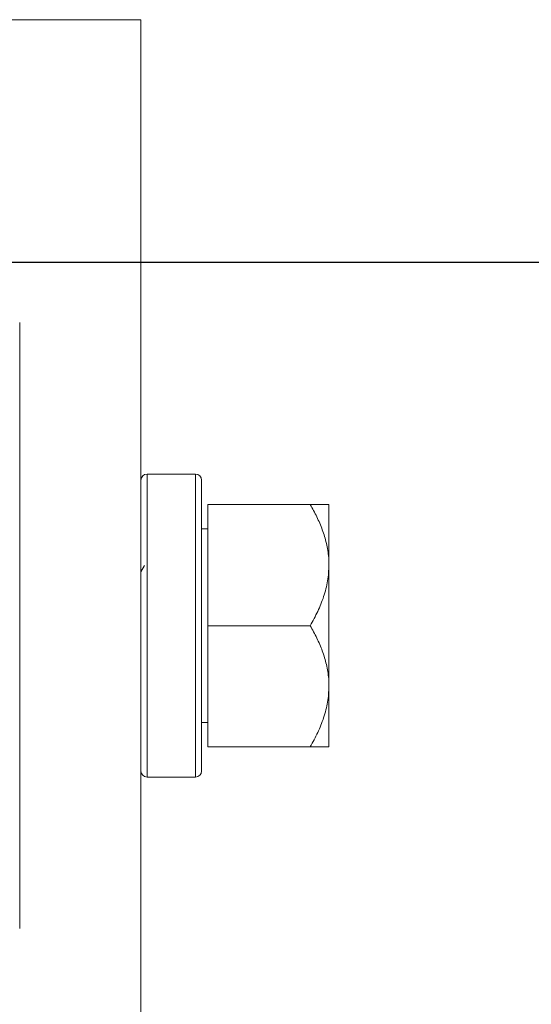
# Model space of a CAD drawing. Units: inches. Extents: x 2.4 to 30.4, y -1.3 to 8.5.
# Drawn here: x 3.9 to 3.9, y 3.4 to 3.6 of the extents above; entities that cross this region are included whole.
import ezdxf

# ---------------------------------------------------------------- set-up
doc = ezdxf.new("R2010")
doc.units = ezdxf.units.IN
doc.header["$MEASUREMENT"] = 0
doc.layers.get('DEFPOINTS').update_dxf_attribs({"color": 1})
doc.layers.add('E-ANNO-DIMS', color=1, linetype='Continuous')
doc.layers.add('E-DET-8', color=8, linetype='Continuous')
doc.styles.add('simplex', font='simplex.shx', dxfattribs={"height": 0.09375})
doc.dimstyles.new('SLDDIMSTYLE0', dxfattribs={"dimtxt": 0.09375, "dimasz": 0.125, "dimexe": 0, "dimexo": 0.0625, "dimgap": 0.03125, "dimtad": 2, "dimdec": 0, "dimlfac": 16, "dimrnd": 1e-09, "dimzin": 12, "dimdsep": 46, "dimtxsty": 'simplex', "dimcen": 0.09, "dimclrt": 256, "dimadec": 0, "dimazin": 3, "dimtfac": 1, "dimtdec": 0, "dimtofl": 0, "dimtmove": 0, "dimatfit": 3, "dimfxl": 1, "dimtfillclr": 256, "dimfrac": 2, "dimtolj": 1, "dimtzin": 12, "dimarcsym": 0})

# ---------------------------------------------------------------- blocks, each defined once
blk = doc.blocks.new('*D4')
at = {"layer": 'DEFPOINTS', "color": 0, "transparency": 16777216}
for p in [(3.78839, 3.53633), (4.84985, 3.53633), (3.9837, 1.09883)]:
    blk.add_point(p, dxfattribs=at)
at = {"layer": 'E-ANNO-DIMS', "color": 0, "lineweight": -2, "transparency": 16777216}
for p, q in [((3.85089, 3.53633), (4.84985, 3.53633)), ((4.84985, 1.22383), (4.84985, 3.41133)), ((4.0462, 1.09883), (4.84985, 1.09883))]:
    blk.add_line(p, q, dxfattribs=at)
at = {"layer": 'E-ANNO-DIMS', "color": 0, "transparency": 16777216}
for points in [[(4.82901, 3.41133), (4.87068, 3.41133), (4.84985, 3.53633)], [(4.82901, 1.22383), (4.87068, 1.22383), (4.84985, 1.09883)]]:
    blk.add_solid(points, dxfattribs=at)
at = {"layer": 'E-ANNO-DIMS', "lineweight": 0, "transparency": 16777216, "insert": (4.8811, 2.35071), "char_height": 0.09375, "attachment_point": 2, "rotation": 90, "style": 'simplex'}
blk.add_mtext('\\A1;39"', dxfattribs=at)

msp = doc.modelspace()

# ---------------------------------------------------------------- linework, layer by layer
at = {"layer": 'E-DET-8', "lineweight": 15}
for p, q in [((3.70245, 3.56758), (3.88995, 3.56758)), ((3.88995, 3.56758), (3.88995, 3.53633)), ((3.87433, 3.53633), (3.88995, 3.53633)), ((3.88995, 3.53633), (3.88995, 3.16133)), ((3.87433, 3.45039), (3.87433, 3.52852)), ((3.89698, 3.50898), (3.89073, 3.50898)), ((3.89073, 3.50898), (3.89073, 3.46992)), ((3.89698, 3.46992), (3.89698, 3.50898)), ((3.89777, 3.5082), (3.89777, 3.4707)), ((3.91176, 3.50508), (3.89855, 3.50508)), ((3.89855, 3.50508), (3.89855, 3.50507)), ((3.91176, 3.50507), (3.89855, 3.50507)), ((3.89855, 3.50507), (3.89855, 3.48944)), ((3.91417, 3.50508), (3.91417, 3.49726)), ((3.89855, 3.50195), (3.89777, 3.50195)), ((3.89042, 3.49719), (3.88995, 3.49638)), ((3.91417, 3.49726), (3.91417, 3.48163)), ((3.89855, 3.48944), (3.89855, 3.47382)), ((3.91176, 3.48944), (3.89855, 3.48944)), ((3.91417, 3.48163), (3.91417, 3.47383)), ((3.89777, 3.47695), (3.89855, 3.47695)), ((3.91176, 3.47382), (3.89855, 3.47382)), ((3.89073, 3.46992), (3.89698, 3.46992))]:
    msp.add_line(p, q, dxfattribs=at)
for centre, start, end in [((3.89073, 3.5082), 90, 180), ((3.89698, 3.5082), 0, 90), ((3.89073, 3.4707), 180, 270), ((3.89698, 3.4707), 270, 0)]:
    msp.add_arc(centre, 0.000781, start, end, dxfattribs=at)
for points, knots in [([(3.91417, 3.50508), (3.91414, 3.50508), (3.91407, 3.50508), (3.91353, 3.50507), (3.91276, 3.50507), (3.91209, 3.50507), (3.91176, 3.50507)], [0, 0, 0, 0, 0.249575, 0.504359, 0.751044, 1, 1, 1, 1]), ([(3.91176, 3.50508), (3.91205, 3.50508), (3.91263, 3.50508), (3.91322, 3.50508), (3.91361, 3.50508), (3.91389, 3.50508), (3.91406, 3.50508), (3.91413, 3.50508), (3.91417, 3.50508), (3.91417, 3.50508), (3.91417, 3.50508)], [0, 0, 0, 0, 0.215622, 0.432143, 0.543119, 0.654414, 0.823212, 0.879689, 0.939805, 1, 1, 1, 1]), ([(3.91176, 3.50507), (3.91205, 3.50454), (3.91263, 3.50348), (3.91335, 3.50181), (3.91388, 3.50006), (3.91411, 3.49869), (3.91417, 3.49775), (3.91417, 3.49742), (3.91417, 3.49726)], [0, 0, 0, 0, 0.215512, 0.432216, 0.654442, 0.879667, 0.939794, 1, 1, 1, 1]), ([(3.91417, 3.49726), (3.91414, 3.49658), (3.91407, 3.4952), (3.91353, 3.4932), (3.91276, 3.49127), (3.91209, 3.49005), (3.91176, 3.48944)], [0, 0, 0, 0, 0.2495749, 0.5043579, 0.7510438, 1, 1, 1, 1]), ([(3.91176, 3.48944), (3.91205, 3.48891), (3.91263, 3.48785), (3.91335, 3.48618), (3.91388, 3.48443), (3.91411, 3.48306), (3.91417, 3.48212), (3.91417, 3.48179), (3.91417, 3.48163)], [0, 0, 0, 0, 0.215512, 0.432216, 0.654442, 0.879667, 0.939794, 1, 1, 1, 1]), ([(3.91417, 3.48163), (3.91414, 3.48095), (3.91407, 3.47958), (3.91353, 3.47758), (3.91276, 3.47565), (3.91209, 3.47443), (3.91176, 3.47382)], [0, 0, 0, 0, 0.249575, 0.504358, 0.751044, 1, 1, 1, 1]), ([(3.91176, 3.47382), (3.9119, 3.47382), (3.9122, 3.47382), (3.91261, 3.47382), (3.91298, 3.47382), (3.91332, 3.47382), (3.91361, 3.47382), (3.91389, 3.47383), (3.91406, 3.47383), (3.91413, 3.47383), (3.91417, 3.47383), (3.91417, 3.47383), (3.91417, 3.47383)], [0, 0, 0, 0, 0.107684, 0.215489, 0.323742, 0.432189, 0.543156, 0.654442, 0.823227, 0.879699, 0.93981, 1, 1, 1, 1])]:
    msp.add_open_spline(points, degree=3, knots=knots, dxfattribs=at)

# ---------------------------------------------------------------- dimensions: what is measured, and where the dimension line sits
at = {"layer": 'E-ANNO-DIMS', "lineweight": 0}
dim = msp.add_linear_dim(base=(4.84985, 3.53633), p1=(3.9837, 1.09883), p2=(3.78839, 3.53633), angle=90, text='<>"', dimstyle='SLDDIMSTYLE0', dxfattribs=at)
dim.commit()
dim.dimension.update_dxf_attribs({"geometry": '*D4', "text_midpoint": (4.84985, 2.35071), "dimtype": 160})

doc.saveas('drawing.dxf')
